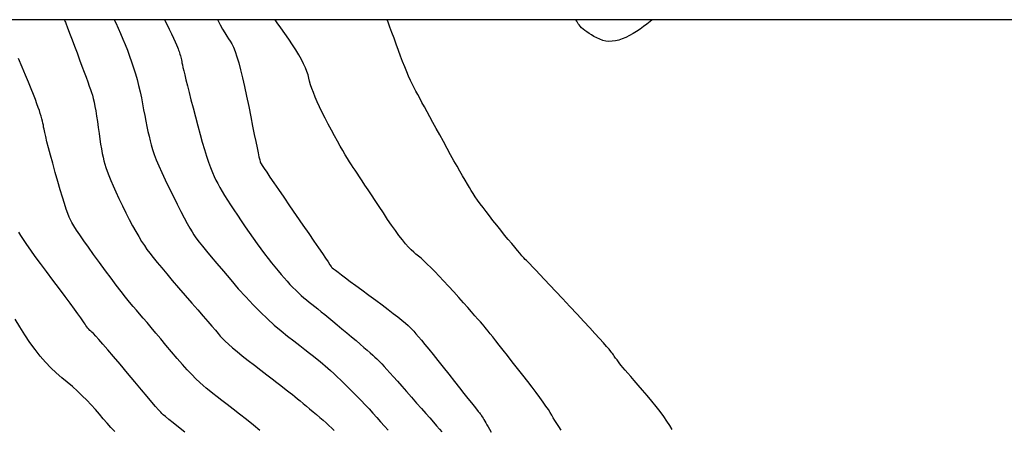
# Model space of a CAD drawing. Units: inches. Extents: x 17 to 3399, y 0 to 1247.
# Drawn here: x 281 to 337, y 1171 to 1194 of the extents above; entities that cross this region are included whole.
import ezdxf

# ---------------------------------------------------------------- set-up
doc = ezdxf.new("R2010")
doc.units = ezdxf.units.IN
doc.header["$MEASUREMENT"] = 0
doc.layers.add('Binhdocai', color=31, linetype='Continuous')
doc.layers.add('Binhdocon', color=8, linetype='Continuous')

msp = doc.modelspace()

# ---------------------------------------------------------------- linework, layer by layer
at = {"elevation": 495}
msp.add_lwpolyline([(81.537, 843.668), (634.522, 843.668), (634.522, 1194.415), (81.537, 1194.415)], close=True, dxfattribs=at)
at = {"layer": 'Binhdocai'}
for points in [[(292.039, 1194.415), (292.055, 1194.385), (292.198, 1194.125), (292.331, 1193.889), (292.454, 1193.679), (292.567, 1193.493), (292.67, 1193.333), (292.763, 1193.198), (292.852, 1193.05), (292.945, 1192.854), (293.041, 1192.608), (293.141, 1192.313), (293.244, 1191.968), (293.35, 1191.574), (293.46, 1191.131), (293.573, 1190.639), (293.69, 1190.097), (293.81, 1189.506), (293.926, 1188.92), (294.031, 1188.393), (294.126, 1187.925), (294.209, 1187.517), (294.281, 1187.168), (294.343, 1186.878), (294.393, 1186.648), (294.433, 1186.476), (294.462, 1186.364), (294.479, 1186.312), (294.511, 1186.261), (294.58, 1186.156), (294.687, 1185.996), (294.832, 1185.781), (295.016, 1185.511), (295.237, 1185.186), (295.496, 1184.807), (295.793, 1184.372), (296.129, 1183.883), (296.502, 1183.339), (296.875, 1182.795), (297.21, 1182.307), (297.506, 1181.875), (297.765, 1181.499), (297.985, 1181.178), (298.166, 1180.913), (298.31, 1180.703), (298.415, 1180.55), (298.482, 1180.452), (298.51, 1180.409), (298.54, 1180.38), (298.61, 1180.323), (298.72, 1180.237), (298.871, 1180.122), (299.061, 1179.978), (299.292, 1179.806), (299.564, 1179.605), (299.875, 1179.375), (300.227, 1179.117), (300.62, 1178.829), (301.015, 1178.538), (301.378, 1178.269), (301.707, 1178.021), (302.002, 1177.795), (302.264, 1177.589), (302.493, 1177.406), (302.689, 1177.244), (302.851, 1177.103), (302.979, 1176.983), (303.075, 1176.885), (303.166, 1176.782), (303.284, 1176.644), (303.426, 1176.474), (303.595, 1176.27), (303.789, 1176.033), (304.009, 1175.763), (304.254, 1175.459), (304.525, 1175.122), (304.822, 1174.751), (305.144, 1174.348), (305.464, 1173.947), (305.752, 1173.586), (306.008, 1173.264), (306.233, 1172.982), (306.427, 1172.739), (306.589, 1172.536), (306.72, 1172.372), (306.819, 1172.247), (306.887, 1172.162), (306.923, 1172.117), (306.946, 1172.086), (306.973, 1172.045), (307.006, 1171.995), (307.043, 1171.935), (307.086, 1171.865), (307.133, 1171.785), (307.185, 1171.695), (307.242, 1171.596), (307.303, 1171.487), (307.37, 1171.368), (307.446, 1171.234), (307.538, 1171.078)], [(290.197, 1171.061), (289.833, 1171.351), (289.527, 1171.595), (289.28, 1171.795), (289.092, 1171.949), (288.962, 1172.058), (288.891, 1172.121), (288.824, 1172.193), (288.707, 1172.326), (288.539, 1172.52), (288.321, 1172.776), (288.052, 1173.093), (287.733, 1173.471), (287.364, 1173.911), (286.944, 1174.412), (286.523, 1174.914), (286.15, 1175.355), (285.826, 1175.735), (285.55, 1176.055), (285.322, 1176.314), (285.143, 1176.513), (285.012, 1176.65), (284.929, 1176.728), (284.871, 1176.778), (284.814, 1176.832), (284.757, 1176.892), (284.701, 1176.956), (284.646, 1177.026), (284.592, 1177.101), (284.538, 1177.181), (284.485, 1177.265), (284.411, 1177.379), (284.296, 1177.546), (284.138, 1177.767), (283.938, 1178.04), (283.697, 1178.368), (283.414, 1178.748), (283.088, 1179.181), (282.721, 1179.668), (282.351, 1180.16), (282.018, 1180.608), (281.721, 1181.013), (281.462, 1181.375), (281.239, 1181.692), (281.054, 1181.967), (280.905, 1182.197), (280.793, 1182.384)]]:
    msp.add_lwpolyline(points, dxfattribs=at)
at = {"layer": 'Binhdocon'}
for points in [[(283.362, 1194.415), (283.366, 1194.407), (283.4, 1194.336), (283.427, 1194.275), (283.472, 1194.167), (283.532, 1194.012), (283.61, 1193.81), (283.704, 1193.562), (283.815, 1193.267), (283.942, 1192.925), (284.086, 1192.536), (284.233, 1192.141), (284.366, 1191.779), (284.487, 1191.45), (284.596, 1191.154), (284.691, 1190.891), (284.774, 1190.662), (284.845, 1190.465), (284.903, 1190.302), (284.954, 1190.143), (285.004, 1189.958), (285.054, 1189.748), (285.102, 1189.512), (285.15, 1189.252), (285.196, 1188.965), (285.242, 1188.654), (285.287, 1188.317), (285.331, 1187.979), (285.376, 1187.663), (285.421, 1187.37), (285.467, 1187.1), (285.513, 1186.852), (285.56, 1186.626), (285.606, 1186.423), (285.654, 1186.242), (285.711, 1186.057), (285.788, 1185.841), (285.884, 1185.594), (285.999, 1185.315), (286.134, 1185.005), (286.288, 1184.664), (286.461, 1184.292), (286.654, 1183.888), (286.853, 1183.483), (287.045, 1183.105), (287.23, 1182.755), (287.408, 1182.432), (287.579, 1182.137), (287.742, 1181.87), (287.898, 1181.63), (288.048, 1181.418), (288.209, 1181.203), (288.402, 1180.957), (288.625, 1180.679), (288.88, 1180.369), (289.166, 1180.027), (289.483, 1179.653), (289.831, 1179.248), (290.211, 1178.811), (290.588, 1178.378), (290.928, 1177.987), (291.232, 1177.637), (291.499, 1177.328), (291.73, 1177.061), (291.924, 1176.834), (292.082, 1176.65), (292.203, 1176.506), (292.323, 1176.373), (292.478, 1176.219), (292.667, 1176.043), (292.892, 1175.847), (293.151, 1175.63), (293.444, 1175.392), (293.773, 1175.134), (294.136, 1174.854), (294.501, 1174.575), (294.833, 1174.321), (295.134, 1174.091), (295.402, 1173.885), (295.639, 1173.702), (295.843, 1173.544), (296.016, 1173.41), (296.156, 1173.299), (296.286, 1173.197), (296.425, 1173.085), (296.573, 1172.965), (296.731, 1172.835), (296.899, 1172.697), (297.076, 1172.55), (297.263, 1172.393), (297.459, 1172.228), (297.656, 1172.061), (297.844, 1171.899), (298.024, 1171.742), (298.195, 1171.589), (298.358, 1171.442), (298.512, 1171.299), (298.657, 1171.161)], [(286.194, 1194.415), (286.274, 1194.247), (286.412, 1193.944), (286.548, 1193.635), (286.68, 1193.322), (286.81, 1193.005), (286.936, 1192.683), (287.06, 1192.356), (287.178, 1192.026), (287.288, 1191.693), (287.392, 1191.359), (287.487, 1191.022), (287.576, 1190.683), (287.657, 1190.342), (287.73, 1189.999), (287.796, 1189.653), (287.858, 1189.313), (287.92, 1188.988), (287.982, 1188.676), (288.044, 1188.378), (288.105, 1188.095), (288.167, 1187.825), (288.228, 1187.569), (288.289, 1187.327), (288.361, 1187.077), (288.457, 1186.795), (288.576, 1186.482), (288.719, 1186.137), (288.885, 1185.761), (289.074, 1185.353), (289.286, 1184.914), (289.522, 1184.444), (289.759, 1183.982), (289.972, 1183.569), (290.163, 1183.205), (290.332, 1182.889), (290.478, 1182.623), (290.601, 1182.405), (290.701, 1182.237), (290.779, 1182.117), (290.868, 1181.995), (291.004, 1181.822), (291.186, 1181.596), (291.415, 1181.319), (291.689, 1180.989), (292.01, 1180.608), (292.377, 1180.174), (292.79, 1179.688), (293.222, 1179.191), (293.646, 1178.722), (294.062, 1178.282), (294.47, 1177.87), (294.869, 1177.487), (295.26, 1177.132), (295.643, 1176.805), (296.018, 1176.507), (296.373, 1176.235), (296.698, 1175.984), (296.992, 1175.756), (297.256, 1175.549), (297.489, 1175.365), (297.692, 1175.203), (297.865, 1175.063), (298.007, 1174.946), (298.141, 1174.831), (298.288, 1174.7), (298.45, 1174.553), (298.626, 1174.39), (298.816, 1174.211), (299.021, 1174.015), (299.239, 1173.804), (299.471, 1173.576), (299.709, 1173.34), (299.943, 1173.103), (300.175, 1172.865), (300.402, 1172.626), (300.627, 1172.386), (300.848, 1172.146), (301.066, 1171.905), (301.281, 1171.662), (301.495, 1171.419), (301.711, 1171.174)], [(289.037, 1194.415), (289.145, 1194.196), (289.297, 1193.885), (289.431, 1193.61), (289.545, 1193.37), (289.64, 1193.166), (289.716, 1192.999), (289.774, 1192.867), (289.812, 1192.771), (289.84, 1192.693), (289.867, 1192.615), (289.892, 1192.536), (289.916, 1192.457), (289.939, 1192.377), (289.96, 1192.297), (289.979, 1192.216), (289.998, 1192.135), (290.015, 1192.054), (290.03, 1191.972), (290.051, 1191.867), (290.084, 1191.718), (290.129, 1191.524), (290.187, 1191.286), (290.257, 1191.003), (290.339, 1190.675), (290.433, 1190.302), (290.539, 1189.884), (290.658, 1189.422), (290.789, 1188.915), (290.924, 1188.403), (291.055, 1187.925), (291.181, 1187.482), (291.304, 1187.072), (291.422, 1186.696), (291.536, 1186.355), (291.646, 1186.048), (291.752, 1185.775), (291.854, 1185.537), (291.951, 1185.332), (292.054, 1185.137), (292.171, 1184.927), (292.301, 1184.701), (292.446, 1184.46), (292.605, 1184.204), (292.778, 1183.933), (292.965, 1183.646), (293.167, 1183.345), (293.382, 1183.028), (293.611, 1182.695), (293.845, 1182.362), (294.071, 1182.043), (294.291, 1181.738), (294.505, 1181.447), (294.712, 1181.17), (294.913, 1180.907), (295.106, 1180.658), (295.294, 1180.422), (295.475, 1180.201), (295.649, 1179.994), (295.819, 1179.798), (295.986, 1179.611), (296.15, 1179.432), (296.312, 1179.263), (296.472, 1179.103), (296.628, 1178.952), (296.783, 1178.809), (296.934, 1178.676), (297.083, 1178.551), (297.23, 1178.436), (297.382, 1178.318), (297.548, 1178.188), (297.727, 1178.045), (297.92, 1177.89), (298.127, 1177.721), (298.348, 1177.541), (298.582, 1177.347), (298.83, 1177.141), (299.092, 1176.923), (299.368, 1176.691), (299.64, 1176.462), (299.891, 1176.249), (300.122, 1176.052), (300.331, 1175.871), (300.521, 1175.707), (300.689, 1175.559), (300.837, 1175.428), (300.964, 1175.313), (301.071, 1175.214), (301.157, 1175.131), (301.243, 1175.044), (301.353, 1174.929), (301.484, 1174.788), (301.638, 1174.62), (301.815, 1174.425), (302.014, 1174.203), (302.236, 1173.955), (302.48, 1173.679), (302.747, 1173.377), (303.036, 1173.048), (303.325, 1172.718), (303.594, 1172.413), (303.842, 1172.131), (304.068, 1171.874), (304.273, 1171.641), (304.457, 1171.433), (304.62, 1171.249), (304.761, 1171.089)], [(311.506, 1171.189), (311.378, 1171.383), (311.262, 1171.564), (311.158, 1171.732), (311.066, 1171.887), (310.985, 1172.028), (310.898, 1172.177), (310.787, 1172.351), (310.652, 1172.551), (310.494, 1172.777), (310.312, 1173.029), (310.106, 1173.307), (309.876, 1173.611), (309.622, 1173.941), (309.345, 1174.297), (309.044, 1174.68), (308.744, 1175.058), (308.47, 1175.404), (308.221, 1175.718), (307.999, 1175.998), (307.803, 1176.246), (307.633, 1176.46), (307.488, 1176.642), (307.37, 1176.791), (307.277, 1176.908), (307.211, 1176.991), (307.145, 1177.072), (307.054, 1177.179), (306.938, 1177.314), (306.797, 1177.475), (306.631, 1177.663), (306.44, 1177.879), (306.224, 1178.121), (305.983, 1178.39), (305.717, 1178.686), (305.426, 1179.009), (305.131, 1179.333), (304.854, 1179.633), (304.596, 1179.908), (304.355, 1180.158), (304.132, 1180.384), (303.928, 1180.585), (303.741, 1180.762), (303.572, 1180.914), (303.421, 1181.041), (303.288, 1181.144), (303.158, 1181.249), (303.016, 1181.383), (302.861, 1181.545), (302.694, 1181.735), (302.515, 1181.954), (302.324, 1182.201), (302.121, 1182.477), (301.905, 1182.781), (301.678, 1183.114), (301.438, 1183.476), (301.199, 1183.839), (300.976, 1184.179), (300.767, 1184.496), (300.574, 1184.788), (300.396, 1185.057), (300.233, 1185.302), (300.085, 1185.524), (299.952, 1185.722), (299.834, 1185.896), (299.732, 1186.046), (299.632, 1186.195), (299.523, 1186.366), (299.405, 1186.558), (299.278, 1186.772), (299.141, 1187.007), (298.996, 1187.263), (298.841, 1187.541), (298.677, 1187.84), (298.504, 1188.16), (298.321, 1188.502), (298.142, 1188.846), (297.978, 1189.171), (297.83, 1189.478), (297.696, 1189.766), (297.578, 1190.037), (297.476, 1190.289), (297.389, 1190.522), (297.317, 1190.738), (297.26, 1190.935), (297.219, 1191.113), (297.175, 1191.291), (297.111, 1191.485), (297.026, 1191.696), (296.921, 1191.923), (296.795, 1192.167), (296.648, 1192.427), (296.481, 1192.703), (296.294, 1192.996), (296.086, 1193.306), (295.858, 1193.632), (295.629, 1193.952), (295.422, 1194.245), (295.302, 1194.415)], [(317.804, 1171.212), (317.666, 1171.45), (317.507, 1171.701), (317.326, 1171.965), (317.123, 1172.241), (316.897, 1172.53), (316.65, 1172.832), (316.381, 1173.147), (316.113, 1173.454), (315.87, 1173.734), (315.65, 1173.988), (315.455, 1174.214), (315.284, 1174.413), (315.137, 1174.585), (315.015, 1174.73), (314.916, 1174.848), (314.842, 1174.939), (314.792, 1175.002), (314.754, 1175.053), (314.716, 1175.105), (314.677, 1175.158), (314.638, 1175.212), (314.598, 1175.267), (314.557, 1175.324), (314.516, 1175.381), (314.474, 1175.44), (314.432, 1175.5), (314.39, 1175.561), (314.328, 1175.642), (314.226, 1175.764), (314.085, 1175.926), (313.905, 1176.128), (313.686, 1176.371), (313.427, 1176.653), (313.13, 1176.976), (312.793, 1177.339), (312.417, 1177.742), (312.001, 1178.186), (311.585, 1178.629), (311.207, 1179.032), (310.867, 1179.393), (310.564, 1179.714), (310.299, 1179.995), (310.072, 1180.234), (309.882, 1180.433), (309.731, 1180.591), (309.617, 1180.708), (309.541, 1180.784), (309.475, 1180.852), (309.391, 1180.943), (309.29, 1181.057), (309.171, 1181.194), (309.035, 1181.354), (308.881, 1181.537), (308.709, 1181.744), (308.519, 1181.974), (308.312, 1182.227), (308.088, 1182.503), (307.861, 1182.784), (307.647, 1183.053), (307.447, 1183.309), (307.26, 1183.552), (307.087, 1183.782), (306.927, 1184), (306.78, 1184.205), (306.647, 1184.397), (306.527, 1184.576), (306.42, 1184.743), (306.315, 1184.915), (306.197, 1185.11), (306.069, 1185.329), (305.928, 1185.571), (305.776, 1185.836), (305.613, 1186.125), (305.438, 1186.437), (305.251, 1186.772), (305.053, 1187.131), (304.844, 1187.513), (304.634, 1187.895), (304.437, 1188.257), (304.251, 1188.596), (304.077, 1188.914), (303.915, 1189.21), (303.764, 1189.484), (303.626, 1189.737), (303.499, 1189.968), (303.384, 1190.178), (303.281, 1190.366), (303.183, 1190.552), (303.081, 1190.756), (302.977, 1190.977), (302.87, 1191.217), (302.76, 1191.474), (302.647, 1191.75), (302.532, 1192.043), (302.413, 1192.354), (302.292, 1192.682), (302.168, 1193.029), (302.045, 1193.374), (301.927, 1193.698), (301.815, 1194.001), (301.708, 1194.283), (301.656, 1194.415)], [(316.671, 1194.415), (316.553, 1194.315), (316.365, 1194.166), (316.175, 1194.023), (315.981, 1193.886), (315.784, 1193.756), (315.583, 1193.632), (315.379, 1193.513), (315.175, 1193.409), (314.976, 1193.324), (314.78, 1193.26), (314.589, 1193.217), (314.402, 1193.194), (314.219, 1193.191), (314.04, 1193.208), (313.866, 1193.246), (313.695, 1193.305), (313.529, 1193.384), (313.371, 1193.472), (313.225, 1193.559), (313.09, 1193.643), (312.968, 1193.726), (312.857, 1193.808), (312.759, 1193.887), (312.672, 1193.965), (312.598, 1194.042), (312.535, 1194.116), (312.484, 1194.189), (312.439, 1194.262), (312.393, 1194.339), (312.349, 1194.415)], [(294.448, 1171.173), (294.078, 1171.467), (293.683, 1171.78), (293.29, 1172.089), (292.928, 1172.373), (292.597, 1172.633), (292.297, 1172.869), (292.027, 1173.079), (291.787, 1173.265), (291.578, 1173.427), (291.4, 1173.563), (291.227, 1173.704), (291.033, 1173.879), (290.819, 1174.086), (290.584, 1174.326), (290.329, 1174.6), (290.054, 1174.907), (289.758, 1175.247), (289.442, 1175.62), (289.125, 1175.998), (288.828, 1176.352), (288.55, 1176.681), (288.291, 1176.987), (288.052, 1177.268), (287.832, 1177.526), (287.631, 1177.759), (287.449, 1177.968), (287.266, 1178.183), (287.061, 1178.433), (286.833, 1178.718), (286.583, 1179.038), (286.31, 1179.393), (286.015, 1179.784), (285.698, 1180.209), (285.358, 1180.67), (285.025, 1181.126), (284.729, 1181.538), (284.468, 1181.906), (284.244, 1182.23), (284.056, 1182.51), (283.905, 1182.746), (283.79, 1182.938), (283.711, 1183.086), (283.644, 1183.238), (283.566, 1183.443), (283.476, 1183.7), (283.375, 1184.01), (283.262, 1184.372), (283.138, 1184.786), (283.002, 1185.253), (282.854, 1185.772), (282.71, 1186.29), (282.583, 1186.751), (282.474, 1187.156), (282.383, 1187.505), (282.309, 1187.797), (282.253, 1188.034), (282.214, 1188.215), (282.193, 1188.339), (282.178, 1188.44), (282.156, 1188.553), (282.127, 1188.675), (282.093, 1188.809), (282.051, 1188.953), (282.004, 1189.108), (281.95, 1189.273), (281.889, 1189.449), (281.816, 1189.651), (281.723, 1189.894), (281.612, 1190.179), (281.481, 1190.504), (281.332, 1190.872), (281.163, 1191.28), (280.976, 1191.73), (280.769, 1192.221)], [(286.219, 1171.099), (286.004, 1171.337), (285.787, 1171.582), (285.569, 1171.834), (285.349, 1172.093), (285.123, 1172.356), (284.886, 1172.617), (284.636, 1172.877), (284.376, 1173.135), (284.104, 1173.392), (283.82, 1173.647), (283.525, 1173.901), (283.219, 1174.154), (282.908, 1174.419), (282.601, 1174.711), (282.299, 1175.03), (282, 1175.376), (281.705, 1175.749), (281.413, 1176.148), (281.126, 1176.574), (280.842, 1177.027), (280.572, 1177.473)]]:
    msp.add_lwpolyline(points, dxfattribs=at)

doc.saveas('drawing.dxf')
